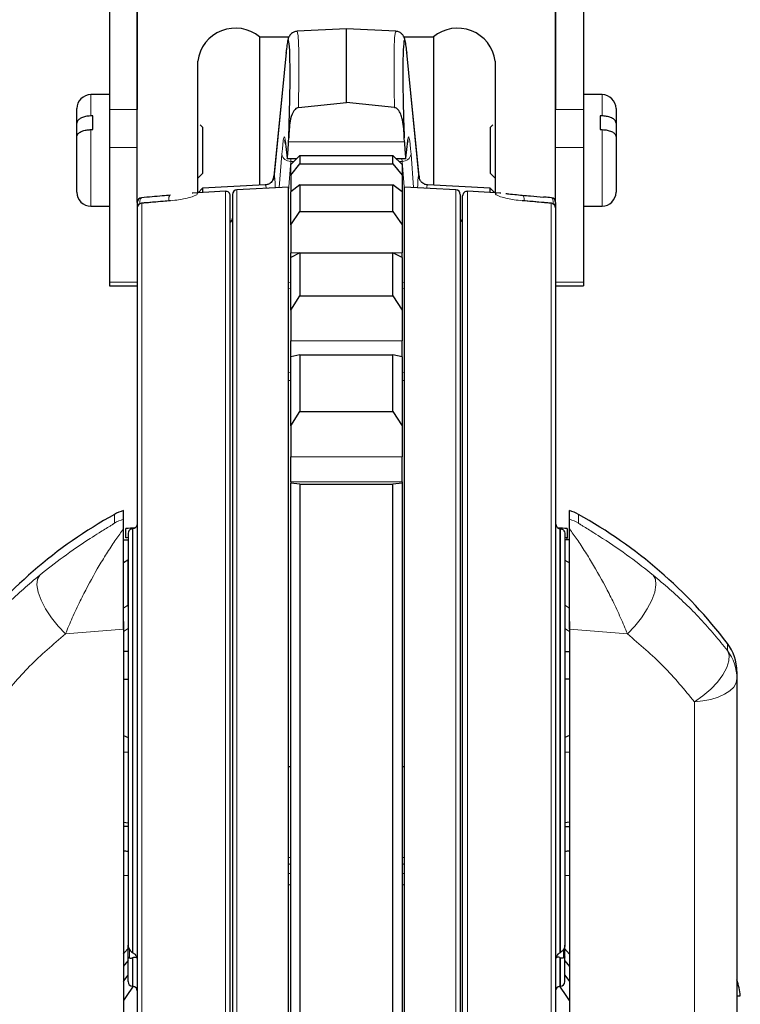
# Model space of a CAD drawing. Units: millimetres. Extents: x 1 to 419, y 2 to 295.
# Drawn here: x 311 to 319, y 239 to 250 of the extents above; entities that cross this region are included whole.
import ezdxf

# ---------------------------------------------------------------- set-up
doc = ezdxf.new("R2010")
doc.units = ezdxf.units.MM

msp = doc.modelspace()

# ---------------------------------------------------------------- linework, layer by layer
at = {"color": 7, "linetype": 'Continuous', "lineweight": 25}
for p, q in [((312.371, 247.7383), (312.371, 252.4209)), ((316.871, 247.7383), (316.871, 252.4209)), ((312.071, 252.3067), (312.071, 248.7403)), ((317.171, 252.3067), (317.171, 248.7403)), ((312.371, 251.3171), (312.371, 248.7403)), ((316.871, 251.3171), (316.871, 248.7403)), ((314.621, 249.608), (314.09, 249.5802)), ((315.1521, 249.5802), (314.621, 249.608)), ((314.621, 248.8145), (314.621, 249.608)), ((313.6855, 249.5197), (314.0021, 249.5197)), ((313.6855, 249.5197), (313.6855, 247.9237)), ((315.2401, 249.5197), (315.5564, 249.5197)), ((315.5564, 249.5197), (315.5564, 247.9237)), ((313.9715, 249.3525), (313.8383, 248.0045)), ((313.9712, 249.3458), (313.9715, 249.3525)), ((315.4036, 248.0045), (315.2704, 249.3525)), ((315.2704, 249.3525), (315.2707, 249.3458)), ((313.021, 247.8424), (313.021, 249.2599)), ((316.221, 249.2599), (316.221, 247.8424)), ((312.071, 248.8983), (311.871, 248.8983)), ((317.371, 248.8983), (317.171, 248.8983)), ((314.1041, 248.7584), (314.621, 248.8145)), ((315.1379, 248.7584), (314.621, 248.8145)), ((311.721, 248.5929), (311.721, 248.7483)), ((311.891, 248.6689), (311.871, 248.6689)), ((311.891, 248.5217), (311.891, 248.6689)), ((312.071, 248.7403), (312.071, 248.3305)), ((317.171, 248.7403), (317.171, 248.3305)), ((317.371, 248.6689), (317.351, 248.6689)), ((317.351, 248.6689), (317.351, 248.5217)), ((317.521, 248.7483), (317.521, 248.5929)), ((311.721, 248.4456), (311.721, 248.5929)), ((313.071, 248.5483), (313.0457, 248.5736)), ((313.071, 248.5483), (313.071, 248.0483)), ((316.1962, 248.5736), (316.171, 248.5483)), ((316.171, 248.4233), (316.171, 248.5483)), ((317.521, 248.5929), (317.521, 248.4457)), ((311.721, 247.8483), (311.721, 248.4456)), ((311.871, 248.5217), (311.891, 248.5217)), ((317.351, 248.5217), (317.371, 248.5217)), ((317.521, 248.4457), (317.521, 247.8483)), ((313.9614, 248.3969), (313.9588, 248.4088)), ((313.9609, 248.4012), (313.9821, 248.2156)), ((313.9978, 248.3919), (313.9996, 248.4341)), ((315.2441, 248.3919), (315.2423, 248.4341)), ((315.2598, 248.2156), (315.281, 248.4012)), ((315.2775, 248.3702), (315.2834, 248.3968)), ((315.281, 248.4012), (315.2813, 248.4033)), ((316.171, 248.0483), (316.171, 248.4233)), ((312.071, 248.3305), (312.071, 246.8805)), ((314.121, 248.2426), (314.021, 248.146)), ((314.121, 248.2426), (314.121, 248.1522)), ((314.121, 248.2426), (315.121, 248.2426)), ((315.221, 248.146), (315.121, 248.2426)), ((315.121, 248.1522), (315.121, 248.2426)), ((317.171, 248.3305), (317.171, 246.8805)), ((313.9829, 248.2112), (313.9824, 248.2157)), ((313.9827, 248.2108), (314.088, 248.2108)), ((313.9837, 248.2141), (313.9829, 248.2112)), ((314.021, 248.0313), (314.121, 248.1522)), ((314.021, 248.0313), (314.021, 248.146)), ((314.121, 248.1522), (315.121, 248.1522)), ((315.121, 248.1522), (315.221, 248.0313)), ((315.1539, 248.2108), (315.2592, 248.2108)), ((315.221, 248.146), (315.221, 248.0313)), ((315.259, 248.2112), (315.2582, 248.2141)), ((315.2592, 248.2128), (315.259, 248.2112)), ((313.021, 247.9983), (313.071, 248.0483)), ((313.8393, 248.0044), (313.8403, 248.0213)), ((314.021, 248.0313), (314.021, 247.8522)), ((315.221, 248.0313), (315.221, 247.8522)), ((315.4016, 248.0213), (315.4026, 248.0044)), ((316.171, 248.0483), (316.221, 247.9983)), ((313.748, 247.9269), (313.0709, 247.8915)), ((314.121, 247.928), (314.021, 247.8522)), ((314.121, 247.928), (314.121, 247.6418)), ((314.121, 247.928), (315.121, 247.928)), ((315.221, 247.8522), (315.121, 247.928)), ((315.121, 247.6418), (315.121, 247.928)), ((316.1682, 247.8916), (315.4944, 247.9269)), ((313.3183, 247.858), (312.9609, 247.8393)), ((313.0709, 247.8915), (313.027, 247.8427)), ((313.0709, 247.8915), (313.0709, 247.845)), ((313.371, 236.6027), (313.371, 247.8081)), ((313.396, 247.8242), (313.396, 235.782)), ((313.996, 247.9031), (313.4433, 247.8742)), ((313.996, 235.7031), (313.996, 247.9031)), ((314.021, 247.4987), (314.021, 247.8522)), ((315.221, 247.8522), (315.221, 247.4987)), ((315.7986, 247.8742), (315.246, 247.9031)), ((315.246, 235.7031), (315.246, 247.9031)), ((315.846, 247.8242), (315.846, 235.782)), ((315.871, 236.6027), (315.871, 247.8081)), ((316.281, 247.8393), (315.9236, 247.858)), ((316.2172, 247.8426), (316.1682, 247.8916)), ((316.1682, 247.8452), (316.1682, 247.8916)), ((311.871, 247.6983), (312.071, 247.6983)), ((312.371, 247.7383), (312.371, 247.6801)), ((312.4161, 247.788), (312.4183, 247.788)), ((316.871, 247.7383), (316.871, 247.6801)), ((317.171, 247.6983), (317.371, 247.6983)), ((312.371, 247.6801), (312.371, 236.6459)), ((314.021, 247.4987), (314.121, 247.6418)), ((314.121, 247.6418), (315.121, 247.6418)), ((315.121, 247.6418), (315.221, 247.4987)), ((316.871, 247.6801), (316.871, 238.9254)), ((314.021, 247.4987), (314.021, 247.1967)), ((315.221, 247.4987), (315.221, 247.1967)), ((314.021, 247.1439), (314.021, 247.1967)), ((314.121, 247.196), (314.021, 247.1461)), ((314.121, 247.196), (314.121, 246.7334)), ((314.121, 247.196), (315.121, 247.196)), ((315.221, 247.1461), (315.121, 247.196)), ((315.121, 246.7334), (315.121, 247.196)), ((315.221, 247.1439), (315.221, 247.1967)), ((314.021, 246.578), (314.021, 247.1461)), ((315.221, 247.1461), (315.221, 246.578)), ((312.071, 246.8805), (312.071, 246.8403)), ((317.171, 246.8805), (317.171, 246.8403)), ((312.071, 246.8403), (312.371, 246.8403)), ((316.871, 246.8403), (317.171, 246.8403)), ((314.021, 246.578), (314.121, 246.7334)), ((314.121, 246.7334), (315.121, 246.7334)), ((315.121, 246.7334), (315.221, 246.578)), ((314.021, 246.578), (314.021, 246.2498)), ((315.221, 246.578), (315.221, 246.2498)), ((314.021, 246.0759), (314.021, 246.2498)), ((315.221, 246.0759), (315.221, 246.2498)), ((314.121, 246.0964), (314.021, 246.0759)), ((314.021, 245.3318), (314.021, 246.0759)), ((314.121, 246.0964), (314.121, 245.4891)), ((314.121, 246.0964), (315.121, 246.0964)), ((315.221, 246.0759), (315.121, 246.0964)), ((315.121, 245.4891), (315.121, 246.0964)), ((315.221, 246.0759), (315.221, 245.3318)), ((313.996, 245.8234), (314.021, 245.8221)), ((315.221, 245.8221), (315.246, 245.8234)), ((314.021, 245.3318), (314.121, 245.4891)), ((314.121, 245.4891), (315.121, 245.4891)), ((315.121, 245.4891), (315.221, 245.3318)), ((314.021, 245.3318), (314.021, 244.9999)), ((315.221, 245.3318), (315.221, 244.9999)), ((314.021, 244.7291), (314.021, 244.9999)), ((315.221, 244.7291), (315.221, 244.9999)), ((314.021, 244.7291), (314.021, 244.7146)), ((314.021, 235.4531), (314.021, 244.7146)), ((314.121, 244.7043), (314.021, 244.7146)), ((314.121, 244.7043), (314.121, 235.3531)), ((314.121, 244.7043), (315.121, 244.7043)), ((315.221, 244.7146), (315.121, 244.7043)), ((315.121, 235.3531), (315.121, 244.7043)), ((315.221, 244.7291), (315.221, 244.7146)), ((315.221, 244.7146), (315.221, 235.4531)), ((312.221, 244.3273), (312.221, 244.421)), ((317.021, 244.3273), (317.021, 244.421)), ((312.246, 244.1279), (312.246, 244.2277)), ((312.3183, 244.2257), (312.3236, 244.226)), ((316.9236, 244.2257), (316.9183, 244.226)), ((316.996, 244.2277), (316.996, 244.1279)), ((312.221, 244.1077), (312.271, 244.1077)), ((312.271, 244.1643), (312.271, 239.7447)), ((316.971, 244.1643), (316.971, 239.7447)), ((317.021, 244.1077), (316.971, 244.1077)), ((316.996, 244.1077), (316.996, 244.1279)), ((312.2707, 243.8863), (312.221, 243.8574)), ((316.9713, 243.8863), (317.021, 243.8574)), ((312.221, 243.2274), (312.221, 243.1448)), ((312.221, 243.1448), (312.221, 235.6285)), ((317.021, 243.2274), (317.021, 243.1448)), ((317.021, 243.1448), (317.021, 235.6285)), ((312.271, 242.9032), (312.221, 242.9059)), ((316.971, 242.9032), (317.021, 242.9059)), ((318.821, 242.689), (318.821, 242.6123)), ((318.821, 242.6123), (318.821, 237.0753)), ((312.221, 242.6081), (312.271, 242.6048)), ((317.021, 242.6081), (316.971, 242.6048)), ((312.221, 241.9994), (312.271, 241.9767)), ((317.021, 241.9994), (316.971, 241.9767)), ((313.996, 241.6676), (314.021, 241.6676)), ((315.221, 241.6676), (315.246, 241.6676)), ((312.221, 241.0685), (312.271, 241.0603)), ((312.271, 241.0197), (312.221, 241.0204)), ((317.021, 241.0685), (316.971, 241.0603)), ((316.971, 241.0197), (317.021, 241.0204)), ((313.996, 240.6855), (314.021, 240.6903)), ((314.021, 240.6177), (313.996, 240.6127)), ((315.221, 240.6903), (315.246, 240.6855)), ((315.246, 240.6127), (315.221, 240.6177)), ((313.996, 240.5138), (314.021, 240.5191)), ((315.221, 240.5191), (315.246, 240.5138)), ((312.271, 239.6192), (312.271, 239.7447)), ((316.9684, 239.7084), (317.021, 239.6479)), ((316.971, 239.6192), (316.971, 239.7447)), ((312.271, 239.3506), (312.271, 239.6192)), ((316.971, 239.3506), (316.971, 239.6192)), ((316.971, 239.4198), (317.021, 239.3509)), ((312.3183, 239.3006), (312.3236, 239.3004)), ((316.9183, 239.3004), (316.9236, 239.3006)), ((318.821, 239.1971), (318.858, 239.1971))]:
    msp.add_line(p, q, dxfattribs=at)
at = {"color": 8, "linetype": 'Continuous', "lineweight": 18}
for p, q in [((313.9712, 249.3458), (313.8403, 248.0213)), ((315.4016, 248.0213), (315.2707, 249.3458)), ((311.871, 248.8983), (311.871, 248.6689)), ((317.371, 248.6689), (317.371, 248.8983)), ((312.371, 248.7403), (312.071, 248.7403)), ((316.871, 248.7403), (317.171, 248.7403)), ((311.871, 248.5217), (311.871, 247.6983)), ((317.371, 247.6983), (317.371, 248.5217)), ((313.9604, 248.4157), (313.9829, 248.2191)), ((315.2441, 248.3919), (313.9978, 248.3919)), ((315.259, 248.2191), (315.2815, 248.4157)), ((312.071, 248.3305), (312.371, 248.3305)), ((313.8979, 247.898), (313.9263, 248.258)), ((315.3156, 248.258), (315.344, 247.898)), ((317.171, 248.3305), (316.871, 248.3305)), ((314.0209, 248.1806), (313.996, 247.8639)), ((314.0242, 248.2108), (314.0209, 248.1806)), ((314.0209, 248.1806), (314.0553, 248.1792)), ((315.221, 248.1806), (315.1866, 248.1792)), ((315.221, 248.1806), (315.2177, 248.2108)), ((315.246, 247.8639), (315.221, 248.1806)), ((313.3183, 247.858), (313.3183, 236.5595)), ((313.4433, 235.7321), (313.4433, 247.8742)), ((315.7986, 235.7321), (315.7986, 247.8742)), ((315.9236, 247.858), (315.9236, 236.5595)), ((312.4183, 236.6024), (312.4183, 247.7293)), ((316.8236, 238.9013), (316.8236, 247.7293)), ((314.021, 247.1967), (315.221, 247.1967)), ((312.371, 246.8805), (312.071, 246.8805)), ((313.996, 246.8749), (314.021, 246.8739)), ((315.246, 246.8749), (315.221, 246.8739)), ((316.871, 246.8805), (317.171, 246.8805)), ((313.996, 246.8101), (314.021, 246.809)), ((315.246, 246.8101), (315.221, 246.809)), ((314.021, 246.2498), (315.221, 246.2498)), ((313.996, 245.9096), (314.021, 245.9085)), ((315.246, 245.9096), (315.221, 245.9085)), ((314.021, 244.9999), (315.221, 244.9999)), ((314.021, 244.7291), (315.221, 244.7291)), ((312.1251, 244.3803), (312.1251, 244.2866)), ((317.1168, 244.3803), (317.1168, 244.2866)), ((312.3183, 239.6652), (312.3183, 244.2257)), ((312.3236, 244.226), (312.3236, 239.6622)), ((316.9183, 244.226), (316.9183, 239.6622)), ((316.9236, 239.6652), (316.9236, 244.2257)), ((312.2707, 243.4018), (312.2707, 243.8863)), ((316.9713, 243.4018), (316.9713, 243.8863)), ((312.2707, 243.4018), (312.221, 243.3724)), ((316.9713, 243.4018), (317.021, 243.3724)), ((311.5986, 243.095), (312.221, 243.1448)), ((312.221, 243.1195), (312.271, 243.1502)), ((317.021, 243.1195), (316.971, 243.1502)), ((317.6433, 243.095), (317.021, 243.1448)), ((318.7193, 242.9142), (318.7193, 242.9911)), ((318.3645, 236.8262), (318.3645, 242.3633)), ((312.271, 241.8195), (312.221, 241.8195)), ((316.971, 241.8195), (317.021, 241.8195)), ((312.271, 240.4942), (312.221, 240.4942)), ((316.971, 240.4942), (317.021, 240.4942)), ((312.2856, 239.695), (312.2856, 239.6049)), ((316.9563, 239.695), (316.9563, 239.6049)), ((312.3183, 239.6078), (312.3183, 239.3006)), ((312.3236, 239.3004), (312.3236, 239.61)), ((316.9183, 239.3004), (316.9183, 239.61)), ((316.9236, 239.6078), (316.9236, 239.3006))]:
    msp.add_line(p, q, dxfattribs=at)
at = {"color": 8, "linetype": 'Continuous', "lineweight": 18, "flags": 128}
for points in [[(312.7108, 247.7551), (312.7097, 247.7643), (312.7095, 247.7804), (312.7117, 247.7951), (312.716, 247.8067), (312.7221, 247.814), (312.7291, 247.8161)], [(316.5311, 247.7551), (316.5322, 247.7643), (316.5324, 247.7804), (316.5302, 247.7951), (316.5259, 247.8067), (316.5198, 247.814), (316.5128, 247.8161)], [(312.3996, 247.7253), (312.3979, 247.7366), (312.3977, 247.7529), (312.4, 247.7676), (312.4045, 247.7791), (312.4109, 247.7861), (312.4161, 247.788)], [(312.4183, 247.7293), (312.4174, 247.7298), (312.4166, 247.7299)], [(316.8236, 247.7293), (316.8245, 247.7298), (316.8253, 247.7299)], [(316.8423, 247.7253), (316.844, 247.7366), (316.8442, 247.7529), (316.842, 247.7676), (316.8374, 247.7791), (316.831, 247.7861), (316.8259, 247.788)], [(311.5986, 243.095), (311.5194, 243.1767), (311.4468, 243.2675), (311.3847, 243.3625), (311.3366, 243.4564), (311.305, 243.5443), (311.2917, 243.6213), (311.2973, 243.6834), (311.3215, 243.7271)], [(317.6433, 243.095), (317.7225, 243.1767), (317.7951, 243.2675), (317.8572, 243.3625), (317.9053, 243.4564), (317.9369, 243.5443), (317.9502, 243.6213), (317.9447, 243.6834), (317.9204, 243.7271)], [(312.2707, 243.4018), (312.2698, 243.3917), (312.271, 243.383)], [(316.9713, 243.4018), (316.9721, 243.3917), (316.971, 243.383)], [(318.3645, 242.3633), (318.4552, 242.4258), (318.5394, 242.4976), (318.6127, 242.575), (318.6717, 242.6542), (318.7134, 242.7314), (318.7358, 242.8027), (318.7378, 242.8646), (318.7193, 242.9142)], [(318.3645, 242.3633), (318.4556, 242.3716), (318.5421, 242.3881), (318.621, 242.4123), (318.6896, 242.4434), (318.7456, 242.4803), (318.787, 242.5217), (318.8124, 242.5662), (318.821, 242.6123)]]:
    msp.add_lwpolyline(points, dxfattribs=at)
at = {"color": 7, "linetype": 'Continuous', "lineweight": 25, "flags": 128}
for points in [[(312.7275, 247.7566), (312.7282, 247.7565), (312.7291, 247.7561)], [(316.5144, 247.7566), (316.5137, 247.7565), (316.5128, 247.7561)], [(314.021, 240.3944), (313.9979, 240.3894), (313.996, 240.3889)], [(315.246, 240.3889), (315.244, 240.3894), (315.221, 240.3944)], [(312.221, 239.6479), (312.2345, 239.6637), (312.271, 239.7055)], [(312.271, 239.5797), (312.2327, 239.5321), (312.221, 239.5171)], [(317.021, 239.5171), (317.0092, 239.5321), (316.971, 239.5797)], [(312.221, 239.3509), (312.2378, 239.3746), (312.271, 239.4198)], [(312.3247, 239.3003), (312.2501, 239.1915), (312.221, 239.1457)], [(317.021, 239.1457), (316.9918, 239.1915), (316.9172, 239.3003)]]:
    msp.add_lwpolyline(points, dxfattribs=at)
at = {"color": 7, "linetype": 'Continuous', "lineweight": 25}
for centre, radius, start, end in [((313.4247, 249.2072), 0.4071, 50.14911, 172.55563), ((315.8173, 249.2072), 0.4071, 7.44383, 129.85126), ((311.871, 248.7483), 0.15, 90, 180), ((317.371, 248.7483), 0.15, 0, 90), ((313.7411, 248.0241), 0.0992, 331.32456, 358.39067), ((311.871, 247.8483), 0.15, 180, 270), ((313.321, 247.8081), 0.05, 0, 93), ((313.446, 247.8242), 0.05, 93, 180), ((315.796, 247.8242), 0.05, 0, 87), ((315.921, 247.8081), 0.05, 87, 180), ((317.371, 247.8483), 0.15, 270, 0), ((312.421, 247.7383), 0.05, 95.61636, 180), ((312.421, 247.6801), 0.05, 94.96087, 180), ((316.821, 247.6801), 0.05, 0, 85.03913), ((316.821, 247.7383), 0.05, 0, 84.38364), ((313.346, 247.5691), 0.05, 300, 0), ((315.896, 247.5691), 0.05, 180, 240), ((312.3677, 243.943), 0.5, 107.06609, 119.02432), ((316.8742, 243.943), 0.5, 60.97568, 72.93391), ((314.621, 239.8821), 5.1442, 119.02432, 142.81589), ((314.621, 239.8821), 5.1442, 37.18411, 60.97568), ((318.321, 242.689), 0.5, 0, 37.18411), ((312.321, 239.3506), 0.05, 180, 267), ((316.921, 239.3506), 0.05, 273, 0), ((318.1405, 239.1321), 0.7204, 5.17662, 19.18261), ((312.321, 239.2504), 0.05, 0, 87), ((316.921, 239.2504), 0.05, 93, 180)]:
    msp.add_arc(centre, radius, start, end, dxfattribs=at)
at = {"color": 8, "linetype": 'Continuous', "lineweight": 18}
for centre, radius, start, end in [((314.0535, 248.4117), 0.0932, 177.53091, 186.47523), ((315.1885, 248.4117), 0.0931, 353.51686, 2.47701), ((314.0175, 248.2729), 0.0924, 189.31579, 272.13243), ((315.2244, 248.2729), 0.0924, 267.86762, 350.68328), ((314.0755, 248.215), 0.0926, 177.50314, 182.36655), ((315.1662, 248.215), 0.0929, 357.65142, 2.50062), ((315.5008, 248.0241), 0.0992, 181.60781, 209.46529), ((312.4108, 247.7387), 0.0399, 180.59381, 223.42483), ((312.4206, 247.6797), 0.0496, 92.5806, 179.63843), ((316.8213, 247.6797), 0.0496, 0.3644, 87.41657), ((316.831, 247.7387), 0.0399, 316.58391, 359.39202), ((312.3677, 243.8486), 0.5006, 107.04726, 118.98781), ((316.8742, 243.8487), 0.5006, 61.01156, 72.95338), ((318.3219, 242.6123), 0.499, 0.003, 37.22107)]:
    msp.add_arc(centre, radius, start, end, dxfattribs=at)
for centre, major_axis, start_param, end_param in [((313.9672, 248.5859), (0.0286, 0.8976), 6.2007156, 6.8457882), ((315.2747, 248.5859), (-0.0286, 0.8976), 5.7205824, 6.3578307), ((313.9296, 247.7133), (0.0233, 0.7311), 6.0036115, 7.0148095), ((315.3124, 247.7133), (-0.0233, 0.7311), 5.5515611, 6.5627591), ((313.9902, 248.3844), (0.0055, 0.172), 2.8620189, 3.0009295), ((315.2518, 248.3844), (-0.0055, 0.172), 3.2822558, 3.4211664), ((313.8208, 247.3316), (0.022, 0.6921), 5.6668471, 6.3664322), ((315.4211, 247.3316), (-0.022, 0.6921), 6.1999385, 6.8995235)]:
    msp.add_ellipse(centre, major_axis=major_axis, ratio=0.0421085, start_param=start_param, end_param=end_param, dxfattribs=at)
at = {"color": 7, "linetype": 'Continuous', "lineweight": 25}
for centre, major_axis, ratio, start_param, end_param in [((313.9672, 248.5859), (0.0286, 0.8976), 0.0421085, 4.5438201, 6.2007156), ((315.2747, 248.5859), (-0.0286, 0.8976), 0.0421085, 0.0746454, 1.7393652), ((313.9899, 248.4608), (0.008, 0.25), 0.0421085, 3.3053351, 4.4344762), ((315.2521, 248.4608), (-0.008, 0.25), 0.0421085, 1.8487091, 2.9778502), ((312.346, 176.1321), (50.0937, 50.0937), 0.9268109, 0.8233645, 0.8248286), ((316.896, 176.1321), (-50.0937, 50.0937), 0.9268109, 5.4583567, 5.4598208), ((312.346, 176.1321), (50.0204, 50.0204), 0.9268109, 0.8244642, 0.8248308), ((316.896, 176.1321), (-50.0204, 50.0204), 0.9268109, 5.4583546, 5.4587211), ((307.3059, 240.6236), (5.715, -0.1303), 0.0844639, 0.5200156, 0.5374174), ((321.936, 240.6236), (5.715, 0.1303), 0.0844639, 2.6041752, 2.6215771), ((312.5074, 241.7373), (2.1773, -2.1728), 0.5769526, 5.1594659, 5.1615548), ((316.7345, 241.7373), (2.1773, 2.1728), 0.5769526, 4.2632232, 4.265312), ((312.5074, 241.8689), (2.1773, 2.1728), 0.5769526, 4.1146474, 4.1167363), ((316.7345, 241.8689), (2.1773, -2.1728), 0.5769526, 5.3080417, 5.3101306)]:
    msp.add_ellipse(centre, major_axis=major_axis, ratio=ratio, start_param=start_param, end_param=end_param, dxfattribs=at)
for points, knots in [([(314.09, 249.5783), (314.0837, 249.5784), (314.0657, 249.5785), (314.0403, 249.5655), (314.0186, 249.5469), (314.0056, 249.5281), (313.997, 249.5099), (313.9905, 249.4888), (313.9838, 249.4561), (313.9774, 249.4097), (313.9729, 249.3663), (313.9715, 249.3525)], [0, 0, 0, 0, 0.0348897, 0.1000098, 0.1566701, 0.2111927, 0.2737142, 0.3769939, 0.5648227, 0.8610411, 1, 1, 1, 1]), ([(315.2704, 249.3525), (315.2688, 249.3679), (315.264, 249.4138), (315.2577, 249.4587), (315.2505, 249.4919), (315.244, 249.5132), (315.2303, 249.5389), (315.2069, 249.5624), (315.1791, 249.5779), (315.1593, 249.5782), (315.1522, 249.5783)], [0, 0, 0, 0, 0.1558937, 0.4628798, 0.6260077, 0.7490452, 0.8252726, 0.890124, 0.9607721, 1, 1, 1, 1]), ([(314.1041, 248.7584), (314.0983, 248.7571), (314.085, 248.754), (314.0638, 248.7372), (314.0332, 248.6924), (314.0064, 248.5875), (314.0023, 248.4943), (313.9996, 248.4341)], [0, 0, 0, 0, 0.0472986, 0.1094988, 0.2153732, 0.4933925, 1, 1, 1, 1]), ([(315.2423, 248.4341), (315.2397, 248.4986), (315.2364, 248.5801), (315.2115, 248.6777), (315.1927, 248.7189), (315.1689, 248.7454), (315.1521, 248.7559), (315.141, 248.7579), (315.1379, 248.7584)], [0, 0, 0, 0, 0.5388775, 0.68151041, 0.84413344, 0.90897751, 0.97449545, 1, 1, 1, 1]), ([(311.871, 248.6689), (311.86, 248.6685), (311.8324, 248.6676), (311.7907, 248.6587), (311.7525, 248.6419), (311.7273, 248.6195), (311.721, 248.6021), (311.721, 248.5932), (311.721, 248.5929)], [0, 0, 0, 0, 0.1386369, 0.3496789, 0.5613877, 0.774826, 0.990931, 1, 1, 1, 1]), ([(317.521, 248.5929), (317.5199, 248.5996), (317.5176, 248.615), (317.4991, 248.6343), (317.4697, 248.6515), (317.4319, 248.6639), (317.3951, 248.6686), (317.3747, 248.6689), (317.371, 248.6689)], [0, 0, 0, 0, 0.1693759, 0.3896039, 0.5284026, 0.74056, 0.9527701, 1, 1, 1, 1]), ([(311.721, 248.4456), (311.7211, 248.4485), (311.7219, 248.46), (311.7336, 248.4798), (311.7642, 248.5012), (311.8069, 248.516), (311.8448, 248.5213), (311.8662, 248.5216), (311.871, 248.5217)], [0, 0, 0, 0, 0.0718783, 0.2934181, 0.511926, 0.7272323, 0.9400704, 1, 1, 1, 1]), ([(317.371, 248.5217), (317.3815, 248.5214), (317.4087, 248.5205), (317.4439, 248.5131), (317.4789, 248.4999), (317.506, 248.482), (317.5195, 248.4618), (317.5206, 248.4495), (317.521, 248.4457)], [0, 0, 0, 0, 0.1335145, 0.3444172, 0.4720331, 0.6876607, 0.9031977, 1, 1, 1, 1]), ([(313.9581, 248.412), (313.9565, 248.4054), (313.9547, 248.3979), (313.9641, 248.3673), (313.9652, 248.3637)], [0, 0, 0, 0, 0.8810355, 1, 1, 1, 1]), ([(315.2813, 248.4033), (315.2821, 248.4076), (315.2831, 248.4128), (315.2818, 248.4086), (315.2816, 248.4078)], [0, 0, 0, 0, 0.8168439, 1, 1, 1, 1]), ([(315.283, 248.41), (315.2831, 248.4112), (315.2831, 248.414), (315.2825, 248.41), (315.2822, 248.4077)], [0, 0, 0, 0, 0.4335518, 1, 1, 1, 1]), ([(313.8282, 247.9766), (313.8255, 247.972), (313.8194, 247.9617), (313.7985, 247.9422), (313.7728, 247.9288), (313.7544, 247.9287), (313.748, 247.9287)], [0, 0, 0, 0, 0.2272646, 0.504296, 0.8261868, 1, 1, 1, 1]), ([(313.8384, 248.0087), (313.8382, 248.0068), (313.8375, 248.0003), (313.8348, 247.9858), (313.8279, 247.9771), (313.8268, 247.9758)], [0, 0, 0, 0, 0.25952936, 0.88259793, 1, 1, 1, 1]), ([(315.4154, 247.976), (315.4137, 247.9783), (315.4065, 247.9877), (315.4041, 248.0016), (315.4035, 248.0073), (315.4034, 248.0088)], [0, 0, 0, 0, 0.1936706, 0.7975191, 1, 1, 1, 1]), ([(315.4933, 247.9276), (315.4921, 247.9274), (315.4792, 247.926), (315.4568, 247.9351), (315.4331, 247.9506), (315.4196, 247.9664), (315.4154, 247.9737), (315.4137, 247.9766)], [0, 0, 0, 0, 0.0316161, 0.3566333, 0.619791, 0.8468808, 1, 1, 1, 1]), ([(312.7291, 247.8161), (312.6994, 247.8136), (312.5953, 247.8049), (312.4921, 247.7951), (312.4183, 247.788)], [0, 0, 0, 0, 0.2853506, 1, 1, 1, 1]), ([(316.3372, 247.8339), (316.3424, 247.8335), (316.3627, 247.8319), (316.4194, 247.8247), (316.4845, 247.8187), (316.5128, 247.8161)], [0, 0, 0, 0, 0.1626347, 0.6356689, 1, 1, 1, 1]), ([(316.5128, 247.8161), (316.5425, 247.8136), (316.6183, 247.8073), (316.6934, 247.8002), (316.7391, 247.7958)], [0, 0, 0, 0, 0.3921051, 1, 1, 1, 1]), ([(312.7275, 247.7566), (312.7017, 247.7544), (312.5981, 247.7456), (312.4945, 247.7366), (312.4166, 247.7299)], [0, 0, 0, 0, 0.2490122, 1, 1, 1, 1]), ([(316.8253, 247.7299), (316.7993, 247.7321), (316.6956, 247.7411), (316.592, 247.7499), (316.5144, 247.7566)], [0, 0, 0, 0, 0.25098582, 1, 1, 1, 1]), ([(316.8259, 247.788), (316.8005, 247.7905), (316.7725, 247.7934), (316.7441, 247.7958), (316.7414, 247.7961)], [0, 0, 0, 0, 0.9025238, 1, 1, 1, 1]), ([(312.221, 244.2229), (312.221, 244.2595), (312.221, 244.3142), (312.221, 244.324), (312.221, 244.3273)], [0, 0, 0, 0, 0.6693582, 1, 1, 1, 1]), ([(317.021, 244.2229), (317.021, 244.2595), (317.021, 244.3142), (317.021, 244.324), (317.021, 244.3273)], [0, 0, 0, 0, 0.6693582, 1, 1, 1, 1]), ([(312.221, 243.1448), (312.221, 243.2275), (312.221, 243.3931), (312.221, 243.6706), (312.221, 243.9279), (312.221, 244.1145), (312.221, 244.1939), (312.221, 244.2229)], [0, 0, 0, 0, 0.220384, 0.4408596, 0.6592099, 0.8756452, 1, 1, 1, 1]), ([(312.3183, 244.2257), (312.3138, 244.2249), (312.3046, 244.2234), (312.2915, 244.2151), (312.2791, 244.2007), (312.272, 244.1824), (312.2713, 244.1694), (312.271, 244.1643)], [0, 0, 0, 0, 0.1490135, 0.2972111, 0.5130478, 0.8116726, 1, 1, 1, 1]), ([(312.371, 244.2862), (312.37, 244.2771), (312.3683, 244.2614), (312.3569, 244.2429), (312.344, 244.2319), (312.3326, 244.2271), (312.3258, 244.2263), (312.3236, 244.226)], [0, 0, 0, 0, 0.34042421, 0.59218358, 0.77730746, 0.92518827, 1, 1, 1, 1]), ([(316.871, 244.2862), (316.8719, 244.2771), (316.8736, 244.2614), (316.885, 244.2429), (316.8979, 244.2319), (316.9093, 244.2271), (316.9161, 244.2263), (316.9183, 244.226)], [0, 0, 0, 0, 0.3404263, 0.59220665, 0.77733463, 0.9252187, 1, 1, 1, 1]), ([(316.9236, 244.2257), (316.9282, 244.2249), (316.9373, 244.2234), (316.9504, 244.2151), (316.9628, 244.2007), (316.9699, 244.1824), (316.9707, 244.1694), (316.971, 244.1643)], [0, 0, 0, 0, 0.1490274, 0.2972102, 0.5130543, 0.811676, 1, 1, 1, 1]), ([(317.021, 243.1448), (317.021, 243.2275), (317.021, 243.3931), (317.021, 243.6706), (317.021, 243.9279), (317.021, 244.1145), (317.021, 244.1939), (317.021, 244.2229)], [0, 0, 0, 0, 0.220384, 0.4408596, 0.6592099, 0.8756452, 1, 1, 1, 1]), ([(312.271, 239.7447), (312.271, 239.7445), (312.271, 239.7353), (312.273, 239.7175), (312.2815, 239.7023), (312.2856, 239.695)], [0, 0, 0, 0, 0.0083329, 0.5283216, 1, 1, 1, 1]), ([(312.2856, 239.695), (312.2908, 239.6886), (312.301, 239.6762), (312.3127, 239.6688), (312.3183, 239.6652)], [0, 0, 0, 0, 0.5141879, 1, 1, 1, 1]), ([(312.3236, 239.6622), (312.3313, 239.657), (312.3441, 239.6484), (312.3588, 239.6304), (312.3669, 239.6152), (312.3705, 239.6033), (312.3708, 239.5971), (312.371, 239.5948)], [0, 0, 0, 0, 0.3577397, 0.5946079, 0.7725706, 0.9155468, 1, 1, 1, 1]), ([(316.9183, 239.6622), (316.9106, 239.657), (316.8978, 239.6484), (316.8831, 239.6304), (316.875, 239.6152), (316.8714, 239.6033), (316.8711, 239.5971), (316.871, 239.5948)], [0, 0, 0, 0, 0.357734, 0.5946059, 0.772564, 0.9155467, 1, 1, 1, 1]), ([(316.9563, 239.695), (316.9511, 239.6886), (316.941, 239.6762), (316.9293, 239.6688), (316.9236, 239.6652)], [0, 0, 0, 0, 0.514208, 1, 1, 1, 1]), ([(316.971, 239.7447), (316.971, 239.7445), (316.9709, 239.7353), (316.9689, 239.7175), (316.9604, 239.7023), (316.9563, 239.695)], [0, 0, 0, 0, 0.0083329, 0.5283118, 1, 1, 1, 1]), ([(312.271, 239.6192), (312.271, 239.6191), (312.271, 239.6165), (312.273, 239.6113), (312.2815, 239.6069), (312.2856, 239.6049)], [0, 0, 0, 0, 0.0083119, 0.5283374, 1, 1, 1, 1]), ([(312.2856, 239.6049), (312.2908, 239.6037), (312.301, 239.6014), (312.3127, 239.6057), (312.3183, 239.6078)], [0, 0, 0, 0, 0.5141698, 1, 1, 1, 1]), ([(312.3236, 239.61), (312.3313, 239.6126), (312.3441, 239.6168), (312.3588, 239.6134), (312.3669, 239.6064), (312.3705, 239.5981), (312.3708, 239.5922), (312.371, 239.59)], [0, 0, 0, 0, 0.3577459, 0.5946221, 0.7725966, 0.9155688, 1, 1, 1, 1]), ([(316.9183, 239.61), (316.9106, 239.6126), (316.8978, 239.6168), (316.8831, 239.6134), (316.875, 239.6064), (316.8714, 239.5981), (316.8711, 239.5922), (316.871, 239.59)], [0, 0, 0, 0, 0.3577402, 0.5946202, 0.7725899, 0.9155688, 1, 1, 1, 1]), ([(316.9563, 239.6049), (316.9511, 239.6037), (316.941, 239.6014), (316.9293, 239.6057), (316.9236, 239.6078)], [0, 0, 0, 0, 0.5141899, 1, 1, 1, 1]), ([(316.971, 239.6192), (316.971, 239.6191), (316.9709, 239.6165), (316.9689, 239.6113), (316.9604, 239.6069), (316.9563, 239.6049)], [0, 0, 0, 0, 0.0083119, 0.5283276, 1, 1, 1, 1])]:
    msp.add_open_spline(points, degree=3, knots=knots, dxfattribs=at)
at = {"color": 8, "linetype": 'Continuous', "lineweight": 18}
for points, knots in [([(314.0901, 249.5771), (314.0939, 249.5688), (314.1017, 249.5517), (314.1083, 249.3883), (314.11, 249.1405), (314.1073, 248.9108), (314.1045, 248.7799), (314.1041, 248.7584)], [0, 0, 0, 0, 0.2279568, 0.4696879, 0.7111642, 0.9525001, 1, 1, 1, 1]), ([(315.1379, 248.7584), (315.1373, 248.7847), (315.1345, 248.9203), (315.1319, 249.1531), (315.1338, 249.3972), (315.1405, 249.5545), (315.1482, 249.5686), (315.1519, 249.5753)], [0, 0, 0, 0, 0.05807133, 0.29956878, 0.54087648, 0.78215062, 1, 1, 1, 1]), ([(313.7566, 247.8906), (313.7566, 247.8921), (313.7548, 247.9253), (313.7514, 247.9259), (313.7481, 247.9265)], [0, 0, 0, 0, 0.0454088, 1, 1, 1, 1]), ([(315.4941, 247.9209), (315.4914, 247.923), (315.4881, 247.9257), (315.4863, 247.8968), (315.4859, 247.8905)], [0, 0, 0, 0, 0.7845918, 1, 1, 1, 1]), ([(312.7291, 247.7561), (312.7592, 247.7593), (312.8192, 247.7657), (312.9028, 247.7821), (312.9843, 247.8054), (313.0227, 247.8269), (313.0155, 247.838), (312.9978, 247.8419), (312.9671, 247.8391), (312.961, 247.8386)], [0, 0, 0, 0, 0.0906113, 0.1806509, 0.3315243, 0.5777788, 0.7655867, 0.9535155, 1, 1, 1, 1]), ([(316.5128, 247.7561), (316.4827, 247.7593), (316.4227, 247.7657), (316.3392, 247.7821), (316.2576, 247.8054), (316.2192, 247.8269), (316.2264, 247.838), (316.2442, 247.8419), (316.2749, 247.8391), (316.281, 247.8386)], [0, 0, 0, 0, 0.0906114, 0.1806499, 0.3315247, 0.5777789, 0.7655869, 0.9535155, 1, 1, 1, 1]), ([(312.4183, 247.7293), (312.4509, 247.7321), (312.5545, 247.7412), (312.6581, 247.75), (312.7291, 247.7561)], [0, 0, 0, 0, 0.3140569, 1, 1, 1, 1]), ([(316.8236, 247.7293), (316.791, 247.7321), (316.6874, 247.7412), (316.5838, 247.75), (316.5128, 247.7561)], [0, 0, 0, 0, 0.31406, 1, 1, 1, 1]), ([(312.1251, 244.2866), (312.1248, 244.2861), (312.124, 244.2846), (312.1165, 244.2792), (312.101, 244.269), (312.0576, 244.2418), (311.9711, 244.1889), (311.8005, 244.0804), (311.5756, 243.9272), (311.4038, 243.7919), (311.3215, 243.7271)], [0, 0, 0, 0, 0.017128, 0.0560406, 0.064784, 0.1131983, 0.2561979, 0.3649765, 0.6957334, 1, 1, 1, 1]), ([(311.5986, 243.095), (311.6222, 243.1517), (311.6694, 243.2653), (311.739, 243.414), (311.8338, 243.6038), (311.9343, 243.7868), (312.0521, 243.9785), (312.1425, 244.1152), (312.1949, 244.187), (312.221, 244.2229)], [0, 0, 0, 0, 0.1463558, 0.2928154, 0.3557637, 0.602872, 0.7323839, 0.8666294, 1, 1, 1, 1]), ([(317.6433, 243.095), (317.6197, 243.1517), (317.5726, 243.2653), (317.5029, 243.414), (317.4082, 243.6038), (317.3076, 243.7868), (317.1898, 243.9785), (317.0994, 244.1152), (317.047, 244.187), (317.021, 244.2229)], [0, 0, 0, 0, 0.1463559, 0.2928159, 0.3557637, 0.6028715, 0.7323839, 0.8666289, 1, 1, 1, 1]), ([(317.1168, 244.2866), (317.1171, 244.2861), (317.1179, 244.2846), (317.1254, 244.2792), (317.1409, 244.269), (317.1843, 244.2418), (317.2708, 244.1889), (317.4414, 244.0804), (317.6663, 243.9272), (317.8381, 243.7919), (317.9204, 243.7271)], [0, 0, 0, 0, 0.017128, 0.0560401, 0.0647848, 0.113199, 0.2561974, 0.3649771, 0.6957326, 1, 1, 1, 1]), ([(311.3215, 243.7271), (311.2042, 243.6268), (310.9687, 243.4255), (310.7096, 243.1471), (310.5684, 242.9713), (310.5226, 242.9142)], [0, 0, 0, 0, 0.40121602, 0.8055758, 1, 1, 1, 1]), ([(317.9204, 243.7271), (318.0377, 243.6268), (318.2732, 243.4255), (318.5324, 243.1471), (318.6735, 242.9713), (318.7193, 242.9142)], [0, 0, 0, 0, 0.4012152, 0.8055758, 1, 1, 1, 1]), ([(310.8774, 242.3633), (310.9851, 242.4934), (311.2018, 242.7553), (311.4658, 242.9813), (311.5986, 243.095)], [0, 0, 0, 0, 0.4971338, 1, 1, 1, 1]), ([(318.3645, 242.3633), (318.2568, 242.4934), (318.0401, 242.7553), (317.7761, 242.9813), (317.6433, 243.095)], [0, 0, 0, 0, 0.49713302, 1, 1, 1, 1])]:
    msp.add_open_spline(points, degree=3, knots=knots, dxfattribs=at)

doc.saveas('drawing.dxf')
